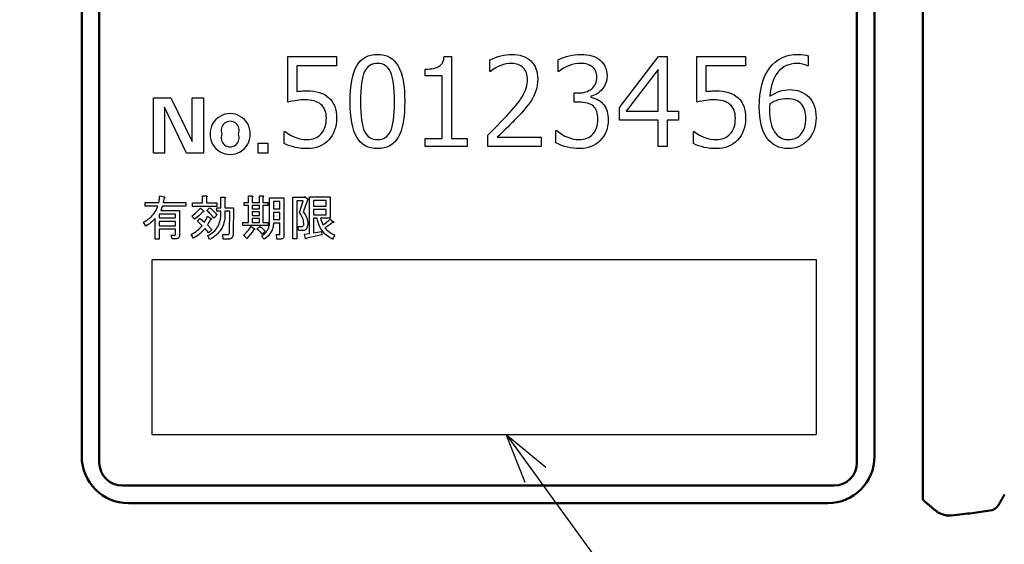
# Model space of a CAD drawing. Units: millimetres. Extents: x 0 to 600, y -1 to 424.
# Drawn here: x 172 to 214, y 111 to 134 of the extents above; entities that cross this region are included whole.
import ezdxf

# ---------------------------------------------------------------- set-up
doc = ezdxf.new("R2010")
doc.units = ezdxf.units.MM
doc.header["$LTSCALE"] = 0.264206
for name, color, linetype in [('NoLayerName_001', 7, 'Continuous'), ('NoLayerName_002', 7, 'Continuous'), ('NoLayerName_007', 7, 'Continuous')]:
    doc.layers.add(name, color=color, linetype=linetype)
doc.styles.get("Standard").update_dxf_attribs({"font": 'txt', "bigfont": 'extfont2'})
doc.dimstyles.get("Standard").update_dxf_attribs({"dimtxt": 2.5, "dimasz": 2.5, "dimexe": 1.25, "dimexo": 0.625, "dimtad": 1, "dimzin": 0, "dimdsep": 46, "dimtxsty": 'Standard', "dimcen": 2.5, "dimadec": 0, "dimazin": 0, "dimtfac": 0.75, "dimtmove": 0, "dimatfit": 3, "dimfxl": 1, "dimarcsym": 0})

# ---------------------------------------------------------------- blocks, each defined once
blk = doc.blocks.new('_OPEN30')
at = {"color": 0, "linetype": 'ByBlock', "lineweight": -2}
for p, q in [((-1, 0.267949), (0, 0)), ((0, 0), (-1, -0.267949)), ((0, 0), (-1, 0))]:
    blk.add_line(p, q, dxfattribs=at)
blk = doc.blocks.new('*D14')
at = {"layer": 'Defpoints', "color": 0}
for p in [(211.296, 195.467), (236.796, 195.467), (201.338, 47.467)]:
    blk.add_point(p, dxfattribs=at)
at = {"layer": 'NoLayerName_001', "color": 0, "linetype": 'Continuous', "lineweight": 25}
for p, q in [((211.296, 195.467), (238.796, 195.467)), ((236.796, 49.467), (236.796, 193.467)), ((201.338, 47.467), (238.796, 47.467))]:
    blk.add_line(p, q, dxfattribs=at)
at = {"layer": 'NoLayerName_001', "color": 0, "lineweight": 25, "xscale": 2, "yscale": 2, "zscale": 2}
for p, rotation in [((236.796, 195.467), 90), ((236.796, 47.467), 270)]:
    blk.add_blockref('_OPEN30', p, dxfattribs=dict(at, rotation=rotation))
at = {"layer": 'NoLayerName_001', "color": 7, "lineweight": 25, "insert": (233.796, 121.467), "char_height": 4, "attachment_point": 5, "rotation": 90}
blk.add_mtext('148', dxfattribs=at)

msp = doc.modelspace()

# ---------------------------------------------------------------- linework, layer by layer
at = {"layer": 'NoLayerName_001', "color": 7, "linetype": 'Continuous', "lineweight": 50}
for p, q in [((210.6196846, 113.1178657), (210.6196846, 162.315804)), ((174.5458832, 114.9668339), (174.5458832, 160.4668297)), ((208.5458832, 114.9668325), (208.5458832, 160.4668347)), ((176.29589, 113.7168318), (206.79589, 113.7168318)), ((176.5458835, 112.9668336), (186.2532748, 112.9668336)), ((186.2532748, 112.9668336), (206.5458843, 112.9668336)), ((213.5989409, 112.6665114), (212.7348896, 112.5420979))]:
    msp.add_line(p, q, dxfattribs=at)
at = {"layer": 'NoLayerName_001', "color": 250, "linetype": 'Continuous', "lineweight": 25}
msp.add_line((199.2977032, 130.6353537), (199.2936501, 130.6394067), dxfattribs=at)
msp.add_line((199.2977032, 130.6353537), (199.2936501, 130.6394067), dxfattribs=at)
at = {"layer": 'NoLayerName_001', "color": 7, "linetype": 'Continuous', "lineweight": 25}
for p, q in [((177.5458832, 123.4168343), (206.0458832, 123.4168343)), ((177.5458832, 123.3826702), (177.5458832, 115.9168343)), ((206.0458832, 123.4168343), (206.0458832, 115.9168343)), ((177.5458832, 115.9168343), (206.0458832, 115.9168343))]:
    msp.add_line(p, q, dxfattribs=at)
for points in [[(187.2312123, 128.1718976), (187.0858085, 128.1795123), (186.9495051, 128.2023564), (186.8238623, 128.24043), (186.7081186, 128.2944945), (186.6022741, 128.3630269), (186.5063287, 128.4475503), (186.4202824, 128.5465416), (186.3441352, 128.6615238), (186.2778872, 128.7924969), (186.2200154, 128.9409838), (186.1712812, 129.1069846), (186.1316847, 129.2897378), (186.1004644, 129.4892433), (186.0783817, 129.7062627), (186.0654367, 129.9407959), (186.0608678, 130.1920815), (186.0654367, 130.4433671), (186.0783817, 130.6779004), (186.1012258, 130.8949197), (186.1324462, 131.0951867), (186.1720427, 131.2779399), (186.2207769, 131.4439407), (186.2786487, 131.5924276), (186.3456582, 131.7241622), (186.4218053, 131.8399059), (186.5078516, 131.9396587), (186.603797, 132.024182), (186.7096416, 132.0934759), (186.8253852, 132.1475404), (186.9502666, 132.1863754), (187.0858085, 132.2092196), (187.2312496, 132.2168343), (187.3759292, 132.2092196), (187.5099481, 132.185614), (187.6348295, 132.1475404), (187.7505731, 132.0934759), (187.8556562, 132.0234205), (187.9516016, 131.9388972), (188.0376479, 131.8383829), (188.1137951, 131.7226393), (188.1808045, 131.5909047), (188.2394379, 131.4416563), (188.288172, 131.276417), (188.32853, 131.0944253), (188.3597504, 130.8949197), (188.3825945, 130.6786618), (188.3955395, 130.446413), (188.4001083, 130.1966504), (188.3955395, 129.9446033), (188.3825945, 129.7100701), (188.3605118, 129.4930507), (188.3292915, 129.2927837), (188.2889335, 129.109269), (188.2401993, 128.9432682), (188.1823275, 128.7947813), (188.1160795, 128.6630467), (188.0399323, 128.5480645), (187.9546475, 128.4483117), (187.8587021, 128.3637884), (187.753619, 128.2944945), (187.6378754, 128.2411915), (187.5122326, 128.2023564), (187.3766906, 128.1795123), (187.2312496, 128.1718976)], [(194.248187, 128.2693659), (191.9577033, 128.2693659), (191.9577033, 128.7468086), (192.1442638, 128.9333691), (192.3422464, 129.1336361), (192.5516511, 129.3491326), (192.7717163, 129.5790969), (192.8813682, 129.6956021), (192.9834054, 129.8090613), (193.0778279, 129.9187132), (193.1661586, 130.0253193), (193.2461131, 130.1273564), (193.3192144, 130.2263477), (193.3847009, 130.3215317), (193.4433342, 130.4136697), (193.4951143, 130.5035234), (193.5392796, 130.5941385), (193.5773532, 130.6839921), (193.6085735, 130.7738458), (193.6321792, 130.8636994), (193.649693, 130.9543145), (193.6595921, 131.0441682), (193.6633995, 131.1340218), (193.6603536, 131.2132148), (193.6519774, 131.2886005), (193.6375095, 131.3586559), (193.6177112, 131.4249039), (193.5918212, 131.4858216), (193.5598394, 131.542932), (193.5225273, 131.5954735), (193.4798848, 131.6434462), (193.4319121, 131.6860886), (193.3801321, 131.7234007), (193.3245447, 131.7553826), (193.2643884, 131.7812726), (193.1996633, 131.8010708), (193.1318924, 131.8155388), (193.0595526, 131.823915), (192.9826439, 131.8269609), (192.8676617, 131.8216306), (192.753441, 131.8056397), (192.6399818, 131.7789882), (192.5265225, 131.7416761), (192.4130632, 131.6937034), (192.3011269, 131.6350701), (192.1891906, 131.5657761), (192.0772543, 131.4858216), (192.0551716, 131.4858216), (192.0551716, 131.9754478), (192.1693924, 132.0317967), (192.285136, 132.0812924), (192.4008797, 132.1224118), (192.5181463, 132.156678), (192.6369359, 132.1825681), (192.7557254, 132.2016049), (192.8760379, 132.2130269), (192.9971119, 132.2168343), (193.1219932, 132.2122655), (193.2407828, 132.1993204), (193.3519576, 132.1772378), (193.4562792, 132.1460174), (193.5545091, 132.1056594), (193.6451242, 132.0569253), (193.7296475, 131.9990534), (193.8065561, 131.9328054), (193.87585, 131.8589427), (193.9360063, 131.7782267), (193.9862634, 131.6914189), (194.0281443, 131.5977579), (194.0601261, 131.4980052), (194.0837318, 131.3913992), (194.0974382, 131.2787014), (194.1020071, 131.1591504), (194.0974382, 131.0281773), (194.0829703, 130.9010115), (194.0593647, 130.7753687), (194.0258599, 130.6535333), (193.982456, 130.5339822), (193.9283916, 130.4159541), (193.8636665, 130.299449), (193.7882808, 130.1844668), (193.7037575, 130.0687231), (193.6116194, 129.9499336), (193.5111052, 129.8265752), (193.4029762, 129.7001709), (193.3725174, 129.6659047), (193.3374897, 129.6278311), (193.2978932, 129.5859502), (193.2544893, 129.5395004), (193.2057551, 129.4884818), (193.1524521, 129.4336559), (193.0945803, 129.3750226), (193.0329011, 129.3118204), (192.9658916, 129.244811), (192.8943132, 129.1739941), (192.8181661, 129.0986084), (192.7382116, 129.0186539), (192.6529268, 128.934892), (192.5630731, 128.8473228), (192.4694121, 128.7551848), (192.3704208, 128.6592394), (194.2482096, 128.6592394), (194.2482096, 128.2693659)], [(194.8817426, 128.4201373), (194.8817539, 128.9516444), (194.9183045, 128.9516444), (195.0348097, 128.8602678), (195.1520763, 128.7810748), (195.2708659, 128.7140653), (195.3904169, 128.6592394), (195.5107294, 128.6165969), (195.6325648, 128.5861381), (195.7551617, 128.5678628), (195.8785201, 128.561771), (195.9676123, 128.5655784), (196.0521356, 128.576239), (196.1320901, 128.5937528), (196.2074758, 128.6188814), (196.2782927, 128.6516246), (196.3453022, 128.6904597), (196.4069814, 128.7369094), (196.4640917, 128.7909739), (196.5158718, 128.8511302), (196.5607986, 128.9173782), (196.5988722, 128.9889565), (196.6300925, 129.0658651), (196.6536981, 129.1488655), (196.671212, 129.2371962), (196.6811111, 129.3308572), (196.6849185, 129.43061), (196.6818726, 129.5227481), (196.6727349, 129.6080329), (196.6575055, 129.6872259), (196.6361843, 129.7603272), (196.6087713, 129.8273367), (196.576028, 129.8882544), (196.5364315, 129.9423189), (196.4907432, 129.9902916), (196.4389632, 130.0321725), (196.3788069, 130.0687231), (196.3117974, 130.0999435), (196.2371732, 130.125072), (196.1549343, 130.1448703), (196.0658421, 130.1585768), (195.9683738, 130.166953), (195.8640522, 130.1699988), (195.6615007, 130.1699988), (195.6615007, 130.5598723), (195.8214098, 130.5598723), (195.9143093, 130.5629182), (196.0018785, 130.5712943), (196.0841174, 130.5850008), (196.1617875, 130.6047991), (196.2333659, 130.6306891), (196.3003754, 130.661148), (196.362816, 130.6976986), (196.4191649, 130.740341), (196.4701835, 130.7875523), (196.5143489, 130.8400938), (196.551661, 130.8964427), (196.5821198, 130.9573604), (196.6057254, 131.0236084), (196.6224778, 131.0936638), (196.6331384, 131.1690495), (196.6361843, 131.2482425), (196.6331384, 131.3160135), (196.6247622, 131.3792156), (196.6102943, 131.4386104), (196.5897345, 131.4941978), (196.563083, 131.5459779), (196.5311012, 131.5931891), (196.4930276, 131.636593), (196.4496238, 131.6761895), (196.4008896, 131.7112172), (196.3475866, 131.7424375), (196.2904762, 131.7683276), (196.228797, 131.7896488), (196.162549, 131.8056397), (196.0917322, 131.8178232), (196.0163465, 131.8246765), (195.9371534, 131.8269609), (195.8198868, 131.8216306), (195.7026202, 131.8056397), (195.5861151, 131.7789882), (195.4688485, 131.7416761), (195.3523433, 131.6937034), (195.2365996, 131.6350701), (195.1200945, 131.5657761), (195.0043508, 131.4858216), (194.9792223, 131.4858216), (194.9792223, 131.9792552), (195.0964889, 132.0348426), (195.214517, 132.0835768), (195.334068, 132.1239348), (195.4543805, 132.1574395), (195.5762159, 132.1833295), (195.6988129, 132.2023663), (195.8221712, 132.2130269), (195.9470526, 132.2168343), (196.0780257, 132.2130269), (196.2013841, 132.2008434), (196.3163663, 132.1818066), (196.4244952, 132.1543936), (196.5250095, 132.1186045), (196.617909, 132.0759621), (196.7024323, 132.0249435), (196.7801024, 131.9663102), (196.8493963, 131.9008236), (196.9087911, 131.8307682), (196.9598097, 131.7546211), (197.0009292, 131.6723822), (197.0336724, 131.5855744), (197.0565166, 131.4926749), (197.0702231, 131.3944451), (197.0747919, 131.2908849), (197.071746, 131.2139763), (197.0626083, 131.1385906), (197.0466174, 131.0654894), (197.0252962, 130.9946725), (196.9971218, 130.9253786), (196.9628556, 130.8583691), (196.9224976, 130.793644), (196.8760478, 130.7312034), (196.8250292, 130.6725701), (196.7709648, 130.619267), (196.7130929, 130.5720558), (196.6529367, 130.5301749), (196.5889731, 130.4936242), (196.5219636, 130.4631654), (196.4519082, 130.4380368), (196.3788069, 130.4182386), (196.3788069, 130.3778806), (196.4686606, 130.3557979), (196.5531839, 130.3291464), (196.6316155, 130.2964031), (196.7047167, 130.259091), (196.7717262, 130.2164486), (196.8326439, 130.1684759), (196.8882314, 130.1144114), (196.937727, 130.0557781), (196.9811309, 129.9918145), (197.018443, 129.9225206), (197.0504248, 129.8478964), (197.0770763, 129.7687034), (197.097636, 129.6834185), (197.112104, 129.5928034), (197.1204802, 129.4976195), (197.1235261, 129.3963438), (197.1181958, 129.2653707), (197.1022049, 129.1404894), (197.0747919, 129.0209383), (197.0374798, 128.9082405), (196.9887456, 128.8008731), (196.9293508, 128.7003588), (196.8592954, 128.6051749), (196.7785795, 128.5160827), (196.6894873, 128.4353667), (196.5935419, 128.3653113), (196.4915047, 128.306678), (196.3841372, 128.2579439), (196.269155, 128.2206318), (196.1488425, 128.1932188), (196.0224382, 128.1772279), (195.8891807, 128.1718976), (195.7597306, 128.1757049), (195.6318034, 128.187127), (195.5046376, 128.2069253), (195.3782333, 128.2343382), (195.2525905, 128.2686045), (195.1277092, 128.3112469), (195.0043508, 128.3622655), (194.8817539, 128.4201373)], [(205.7007069, 132.1589625), (205.7007413, 131.7294925), (205.6733283, 131.7294925), (205.5720526, 131.7721349), (205.4631621, 131.8025938), (205.3458955, 131.8208691), (205.2210142, 131.8269609), (205.0968943, 131.8208691), (204.9796277, 131.8033553), (204.8684529, 131.7744193), (204.7633698, 131.7340613), (204.66514, 131.6815198), (204.5730019, 131.6175562), (204.4869557, 131.5421705), (204.4077626, 131.4546013), (204.3354228, 131.3571329), (204.2714592, 131.2505269), (204.2151103, 131.1347833), (204.1671376, 131.0099019), (204.1267796, 130.8758829), (204.0940364, 130.7327263), (204.0696693, 130.580432), (204.0529169, 130.419), (204.1618073, 130.4860095), (204.2699363, 130.5446428), (204.3773038, 130.5941385), (204.4846712, 130.6344965), (204.5905158, 130.6657168), (204.6955989, 130.6877995), (204.8006819, 130.701506), (204.904242, 130.7060748), (205.0276004, 130.701506), (205.1456285, 130.6862765), (205.2568034, 130.6619094), (205.3626479, 130.6284047), (205.4624007, 130.5842394), (205.5560617, 130.5301749), (205.6443924, 130.4669727), (205.7258698, 130.3938715), (205.7997326, 130.3116326), (205.8644576, 130.2210174), (205.9185221, 130.1220261), (205.9626875, 130.0146587), (205.9977151, 129.898915), (206.0220822, 129.7747951), (206.0373117, 129.6415376), (206.0418805, 129.5006654), (206.0365502, 129.3590317), (206.0205593, 129.2234898), (205.9939078, 129.0948011), (205.9565957, 128.9722041), (205.9078615, 128.8564605), (205.8492282, 128.7468086), (205.7791728, 128.6432485), (205.6992183, 128.5465416), (205.6108876, 128.4589723), (205.5179881, 128.3828252), (205.4189968, 128.3181001), (205.3154367, 128.2655586), (205.2065462, 128.2244391), (205.0923255, 128.1955032), (204.973536, 128.1779894), (204.8486546, 128.1718976), (204.705498, 128.1787508), (204.5707175, 128.2008335), (204.4435518, 128.2366227), (204.3247622, 128.2868798), (204.2143489, 128.3508434), (204.1123117, 128.4300364), (204.0178892, 128.522936), (203.9318429, 128.6303034), (203.8549343, 128.7513774), (203.7886863, 128.8853964), (203.7330989, 129.0323604), (203.6866491, 129.1915079), (203.6508599, 129.364362), (203.6257314, 129.5493996), (203.6105019, 129.7481436), (203.6051716, 129.9590712), (203.6120249, 130.2194945), (203.6325846, 130.4654498), (203.6668508, 130.6954142), (203.7140621, 130.9116721), (203.7757413, 131.1119391), (203.8503655, 131.2977382), (203.9394576, 131.4683078), (204.0414948, 131.623648), (204.156477, 131.7629973), (204.2836428, 131.8833098), (204.4222306, 131.9853469), (204.5722405, 132.0683473), (204.7344339, 132.1330724), (204.9080494, 132.1795222), (205.093087, 132.2076966), (205.2903081, 132.2168343), (205.4075747, 132.2130269), (205.5149422, 132.2023663), (205.613172, 132.184091), (205.7007413, 132.1589625)], [(183.2342321, 128.3950087), (183.2342856, 128.9029102), (183.2715977, 128.9029102), (183.3850569, 128.8229557), (183.4992776, 128.7536618), (183.6150213, 128.6950285), (183.7322879, 128.6470558), (183.850316, 128.6097437), (183.9691056, 128.5830922), (184.0894181, 128.5671013), (184.2112535, 128.561771), (184.3026301, 128.5655784), (184.3894379, 128.5770004), (184.4709153, 128.5960372), (184.5485854, 128.6226887), (184.6209252, 128.6569549), (184.6894576, 128.6995973), (184.7526598, 128.749093), (184.8112931, 128.8062034), (184.8645961, 128.870167), (184.9102844, 128.9402223), (184.9491194, 129.0163695), (184.9811012, 129.0978469), (185.0054683, 129.1854162), (185.0229822, 129.2790772), (185.0336428, 129.3780685), (185.0374501, 129.4831515), (185.0336428, 129.5783355), (185.0229822, 129.6666662), (185.0047068, 129.7496666), (184.9788168, 129.8265752), (184.9453121, 129.8966306), (184.9049541, 129.9613557), (184.8569814, 130.0192275), (184.8021554, 130.071769), (184.7397148, 130.1174573), (184.6696594, 130.1570538), (184.5919893, 130.1905586), (184.5074659, 130.218733), (184.4153279, 130.2400542), (184.3163366, 130.2552837), (184.2097306, 130.2644213), (184.0955098, 130.2674672), (184.0254545, 130.2659443), (183.9500688, 130.2613754), (183.8685913, 130.2537607), (183.7817836, 130.2431001), (183.6896455, 130.2293936), (183.5921772, 130.2126413), (183.4893785, 130.192843), (183.3804881, 130.1699988), (183.3804881, 132.1193659), (185.4760577, 132.1193659), (185.4760577, 131.7294925), (183.7703615, 131.7294925), (183.7703615, 130.6238359), (183.8449857, 130.6314506), (183.9127567, 130.6383038), (183.9751973, 130.6443956), (184.0307848, 130.6489644), (184.0795189, 130.6527718), (184.1221614, 130.6550562), (184.158712, 130.6565791), (184.1891708, 130.6573406), (184.3422266, 130.6527718), (184.4861447, 130.6383038), (184.6209252, 130.6154597), (184.7458065, 130.5827164), (184.8607887, 130.540074), (184.9658718, 130.4882939), (185.0618172, 130.4273762), (185.148625, 130.3573208), (185.2255336, 130.2781278), (185.2917816, 130.1905586), (185.3481305, 130.0946132), (185.3945803, 129.9895301), (185.4303694, 129.8760708), (185.455498, 129.7542354), (185.4707274, 129.6240238), (185.4760577, 129.4846745), (185.4707274, 129.3430408), (185.453975, 129.2082603), (185.4273235, 129.0803331), (185.38925, 128.9592591), (185.3397543, 128.8442769), (185.2803595, 128.7353865), (185.2095427, 128.6341108), (185.1280652, 128.5389269), (185.0374501, 128.4528806), (184.9407432, 128.3782564), (184.8371831, 128.3150542), (184.7267697, 128.2640356), (184.6095031, 128.2236776), (184.4861447, 128.1947417), (184.3559331, 128.1779894), (184.2188682, 128.1718976), (184.0840878, 128.1757049), (183.9531147, 128.1856041), (183.8251875, 128.2031179), (183.7003061, 128.227485), (183.5784707, 128.2587053), (183.4604426, 128.2975404), (183.3454604, 128.3424672), (183.2342856, 128.3950087)], [(187.2312123, 131.8269609), (187.13835, 131.8216306), (187.0523038, 131.8048782), (186.9723492, 131.7774652), (186.899248, 131.7393916), (186.833, 131.689896), (186.7728437, 131.6297398), (186.7195407, 131.5581614), (186.6730909, 131.4759225), (186.6327329, 131.3792156), (186.5969438, 131.2642334), (186.5672464, 131.1309759), (186.5428793, 130.9802045), (186.5238425, 130.8103964), (186.510136, 130.6223129), (186.5025213, 130.4167156), (186.4994754, 130.1920815), (186.5025213, 129.9697318), (186.510136, 129.764896), (186.5238425, 129.577574), (186.5428793, 129.4092888), (186.5672464, 129.2585174), (186.5969438, 129.1252599), (186.6327329, 129.0102777), (186.6730909, 128.9135708), (186.7195407, 128.8313319), (186.7728437, 128.7597536), (186.833, 128.6988359), (186.899248, 128.6501017), (186.9723492, 128.6112666), (187.0523038, 128.5838537), (187.13835, 128.5671013), (187.2312496, 128.561771), (187.3241491, 128.5671013), (187.4109568, 128.5838537), (187.4901499, 128.6112666), (187.5632511, 128.6501017), (187.6294992, 128.6988359), (187.6896554, 128.7597536), (187.742197, 128.8313319), (187.7886467, 128.9135708), (187.8290047, 129.0102777), (187.8640324, 129.1260214), (187.8937298, 129.2592789), (187.9180969, 129.4100503), (187.9371337, 129.5798584), (187.9508401, 129.7671804), (187.9584549, 129.9727777), (187.9615007, 130.1966504), (187.9584549, 130.4167156), (187.9508401, 130.6185056), (187.9371337, 130.8035432), (187.9188583, 130.9718284), (187.8944913, 131.1218382), (187.8647939, 131.2543343), (187.8305276, 131.370078), (187.7901697, 131.4683078), (187.7437199, 131.5520697), (187.6911784, 131.6251709), (187.6310221, 131.6868501), (187.5647741, 131.7371072), (187.4916728, 131.7767038), (187.4117183, 131.8048782), (187.3249106, 131.8216306), (187.2312496, 131.8269609)], [(191.0804743, 128.2693659), (189.2773235, 128.2693659), (189.2773235, 128.6105052), (190.0083362, 128.6105052), (190.0083362, 131.2908849), (189.2773235, 131.2908849), (189.2773235, 131.58329), (189.3801222, 131.5855744), (189.4745447, 131.5924276), (189.5621139, 131.6023268), (189.6420684, 131.6167947), (189.7136467, 131.6350701), (189.7783718, 131.6571527), (189.8354822, 131.6838042), (189.8849778, 131.7135016), (189.9283817, 131.7477678), (189.9664553, 131.7866029), (189.9991985, 131.8307682), (190.0281345, 131.8787409), (190.0509786, 131.9320439), (190.0692539, 131.9899158), (190.0821989, 132.0523564), (190.0905751, 132.1193659), (190.3982096, 132.1193659), (190.3982096, 128.6105052), (191.0804881, 128.6105052), (191.0804881, 128.2693659)], [(200.1449818, 129.390252), (199.6577033, 129.390252), (199.6577033, 128.2693659), (199.2678299, 128.2693659), (199.2678299, 129.390252), (197.6108678, 129.390252), (197.6108678, 129.9369886), (199.2853437, 132.1193659), (199.6577033, 132.1193659), (199.6577033, 129.7801254), (200.1450451, 129.7801254), (200.1450451, 129.390252)], [(200.7785374, 128.3950087), (200.7785894, 128.9029102), (200.8159015, 128.9029102), (200.9293607, 128.8229557), (201.0435814, 128.7536618), (201.1593251, 128.6950285), (201.2765917, 128.6470558), (201.3946198, 128.6097437), (201.5134094, 128.5830922), (201.6337219, 128.5671013), (201.7555573, 128.561771), (201.8469339, 128.5655784), (201.9337417, 128.5770004), (202.0152191, 128.5960372), (202.0928892, 128.6226887), (202.165229, 128.6569549), (202.2337614, 128.6995973), (202.2969636, 128.749093), (202.3555969, 128.8062034), (202.4088999, 128.870167), (202.4545882, 128.9402223), (202.4934232, 129.0163695), (202.525405, 129.0978469), (202.5497721, 129.1854162), (202.567286, 129.2790772), (202.5779466, 129.3780685), (202.5817539, 129.4831515), (202.5779466, 129.5783355), (202.567286, 129.6666662), (202.5490106, 129.7496666), (202.5231206, 129.8265752), (202.4896159, 129.8966306), (202.4492579, 129.9613557), (202.4012852, 130.0192275), (202.3464592, 130.071769), (202.2840185, 130.1174573), (202.2139632, 130.1570538), (202.1362931, 130.1905586), (202.0517697, 130.218733), (201.9596317, 130.2400542), (201.8606404, 130.2552837), (201.7540344, 130.2644213), (201.6398136, 130.2674672), (201.5697583, 130.2659443), (201.4943726, 130.2613754), (201.4128951, 130.2537607), (201.3260874, 130.2431001), (201.2339493, 130.2293936), (201.136481, 130.2126413), (201.0336823, 130.192843), (200.9247919, 130.1699988), (200.9247919, 132.1193659), (203.0203615, 132.1193659), (203.0203615, 131.7294925), (201.3146653, 131.7294925), (201.3146653, 130.6238359), (201.3892895, 130.6314506), (201.4570605, 130.6383038), (201.5195011, 130.6443956), (201.5750886, 130.6489644), (201.6238227, 130.6527718), (201.6664651, 130.6550562), (201.7030158, 130.6565791), (201.7334746, 130.6573406), (201.8865304, 130.6527718), (202.0304485, 130.6383038), (202.165229, 130.6154597), (202.2901103, 130.5827164), (202.4050925, 130.540074), (202.5101756, 130.4882939), (202.606121, 130.4273762), (202.6929288, 130.3573208), (202.7698374, 130.2781278), (202.8360854, 130.1905586), (202.8924343, 130.0946132), (202.9388841, 129.9895301), (202.9746732, 129.8760708), (202.9998018, 129.7542354), (203.0150312, 129.6240238), (203.0203615, 129.4846745), (203.0150312, 129.3430408), (202.9982788, 129.2082603), (202.9716273, 129.0803331), (202.9335538, 128.9592591), (202.8840581, 128.8442769), (202.8246633, 128.7353865), (202.7538465, 128.6341108), (202.672369, 128.5389269), (202.5817539, 128.4528806), (202.485047, 128.3782564), (202.3814869, 128.3150542), (202.2710735, 128.2640356), (202.1538069, 128.2236776), (202.0304485, 128.1947417), (201.9002369, 128.1779894), (201.763172, 128.1718976), (201.6283916, 128.1757049), (201.4974185, 128.1856041), (201.3694913, 128.2031179), (201.2446099, 128.227485), (201.1227745, 128.2587053), (201.0047464, 128.2975404), (200.8897642, 128.3424672), (200.7785894, 128.3950087)], [(199.2677862, 129.7801254), (199.2678299, 131.5627303), (197.8987041, 129.7801254), (199.2678299, 129.7801254)], [(204.052859, 130.0900443), (204.0491095, 129.9956219), (204.0460636, 129.9217591), (204.0445407, 129.8684561), (204.0437792, 129.8364743), (204.0468251, 129.6879874), (204.0574857, 129.5486381), (204.0742381, 129.417665), (204.0978437, 129.2958295), (204.1283026, 129.1816088), (204.1648532, 129.0772872), (204.2090185, 128.9813418), (204.2592757, 128.8937726), (204.3156246, 128.8161025), (204.3773038, 128.7483315), (204.4443132, 128.6912212), (204.5158916, 128.6447714), (204.5928002, 128.6082208), (204.6750391, 128.5823307), (204.7626083, 128.5671013), (204.8547464, 128.561771), (204.9400312, 128.5655784), (205.0207472, 128.5770004), (205.0961329, 128.5960372), (205.1669497, 128.6226887), (205.2331977, 128.6561935), (205.2948769, 128.6980744), (205.3519873, 128.7468086), (205.4037674, 128.8039189), (205.4502171, 128.8678826), (205.4913366, 128.9371765), (205.5256028, 129.0133236), (205.5537773, 129.0948011), (205.5750985, 129.1831318), (205.5910894, 129.2767928), (205.600227, 129.3765455), (205.6032729, 129.4823901), (205.600227, 129.5707208), (205.5918508, 129.6552441), (205.5766214, 129.7359601), (205.5560617, 129.8128687), (205.5301716, 129.8852085), (205.4974284, 129.9545024), (205.4593548, 130.0192275), (205.4151894, 130.0801452), (205.3641708, 130.1357326), (205.306299, 130.1837053), (205.240051, 130.2240633), (205.1661882, 130.2575681), (205.0839493, 130.2826966), (204.9948572, 130.3017334), (204.8973888, 130.312394), (204.7923057, 130.3162014), (204.6978833, 130.312394), (204.6042223, 130.3017334), (204.5113227, 130.2842196), (204.4184232, 130.2598525), (204.3262852, 130.2278707), (204.2349086, 130.1890356), (204.143532, 130.1433473), (204.0529169, 130.0900443)]]:
    msp.add_lwpolyline(points, dxfattribs=at)
for points in [[(177.1932517, 125.0145887), (177.2518103, 125.0488229), (177.3076662, 125.0839581), (177.3608193, 125.1205947), (177.4112698, 125.1581322), (177.4590175, 125.1971713), (177.5040625, 125.2371112), (177.5467052, 125.2785527), (177.5866451, 125.320895), (177.6235821, 125.3647388), (177.6581166, 125.4094836), (177.6899484, 125.4557298), (177.7193779, 125.5031773), (177.7458043, 125.5515256), (177.7698283, 125.6013755), (177.7908493, 125.6521262), (177.809468, 125.7043785), (177.2662247, 125.7043785), (177.2662247, 125.8578319), (177.8500085, 125.8578319), (177.8560145, 125.8836578), (177.8617202, 125.9124866), (177.8671256, 125.9446187), (177.8722307, 125.9794536), (177.8773358, 126.0175917), (177.8818403, 126.0584325), (177.8863448, 126.1025767), (177.890549, 126.1497238), (178.1013598, 126.1091833), (178.1079665, 126.1013755), (178.1118704, 126.0944686), (178.1130716, 126.0881623), (178.1115701, 126.0827569), (178.1070656, 126.0782524), (178.0998583, 126.0743485), (178.0899484, 126.0710452), (178.0770355, 126.0686428), (178.036495, 125.8578319), (179.009468, 125.8578319), (179.009468, 125.7043785), (178.0040625, 125.7043785), (177.9872457, 125.6500241), (177.969528, 125.6007749), (177.9509094, 125.5563304), (177.9310896, 125.5172914), (178.7337923, 125.5172914), (178.7337923, 124.438913), (178.7316902, 124.4085827), (178.7256842, 124.3824566), (178.715474, 124.3602343), (178.7013598, 124.3422163), (178.6830415, 124.3278019), (178.6608193, 124.317892), (178.6343929, 124.311886), (178.6040625, 124.3097839), (178.4175761, 124.3097839), (178.3770355, 124.4632373), (178.5391977, 124.4632373), (178.5488073, 124.4653394), (178.5557142, 124.4713455), (178.5596181, 124.4815557), (178.5611196, 124.4956698), (178.5611196, 124.7151893), (177.8662247, 124.7151893), (177.8662247, 124.284859), (177.693552, 124.284859), (177.693552, 125.1767509), (177.6458043, 125.1272013), (177.5971556, 125.0800542), (177.5479064, 125.0350091), (177.4980565, 124.9923665), (177.4473058, 124.9518259), (177.3956541, 124.9136878), (177.3434019, 124.8779521), (177.290549, 124.8443184)], [(180.3391977, 125.6881623), (179.3013598, 125.6881623), (179.3013598, 125.8416157), (179.7286872, 125.8416157), (179.7286872, 126.1416157), (179.8932517, 126.1416157), (179.9076662, 126.1392133), (179.9181767, 126.1356097), (179.9247833, 126.1311052), (179.9277863, 126.1253995), (179.9268854, 126.1187929), (179.9220806, 126.1112854), (179.9136722, 126.1025767), (179.9013598, 126.0929671), (179.9013598, 125.8416157), (180.3391977, 125.8416157)], [(180.5151737, 125.4854596), (180.3391977, 125.4854596), (180.3391977, 125.638913), (180.5151737, 125.638913), (180.5151737, 126.084859), (180.6797382, 126.084859), (180.6941526, 126.0824566), (180.7046632, 126.078853), (180.7112698, 126.0743485), (180.7142728, 126.0686428), (180.7133719, 126.0620361), (180.7085671, 126.0545286), (180.7001586, 126.0458199), (180.6878463, 126.0362103), (180.6878463, 125.638913), (181.0608193, 125.638913), (181.0446031, 124.5524265), (181.0440025, 124.5211953), (181.0416001, 124.4923665), (181.0379965, 124.4650391), (181.0328914, 124.4401142), (181.0262848, 124.4169911), (181.018477, 124.3959701), (181.0088674, 124.3770512), (180.9980565, 124.359934), (180.9857442, 124.344919), (180.9716301, 124.3317058), (180.9563148, 124.3205947), (180.9397983, 124.3115857), (180.92148, 124.3046788), (180.9019604, 124.2995737), (180.8806391, 124.2965707), (180.8581166, 124.2956698), (180.6148734, 124.2956698), (180.590549, 124.4875617), (180.8013598, 124.4875617), (180.8202788, 124.4890632), (180.8367953, 124.4941683), (180.8509094, 124.5022764), (180.8623208, 124.5139881), (180.8710295, 124.5287028), (180.8773358, 124.5467208), (180.8812397, 124.5683425), (180.8824409, 124.5929671), (180.8986571, 125.4854596), (180.6878463, 125.4854596), (180.6878463, 125.338913), (180.6851436, 125.2503244), (180.6776361, 125.1644385), (180.6647232, 125.0815557), (180.6467052, 125.0019761), (180.6235821, 124.9250992), (180.5953538, 124.8512253), (180.5620205, 124.7803545), (180.5235821, 124.7124866), (180.4800385, 124.6476217), (180.4313899, 124.5857599), (180.3773358, 124.526901), (180.318477, 124.4707449), (180.2542127, 124.417892), (180.1851436, 124.3677419), (180.1106692, 124.320895), (180.0310896, 124.2767509), (179.9500085, 124.4470211), (180.018477, 124.4812554), (180.0824409, 124.5187929), (180.1422007, 124.559934), (180.1971556, 124.6046788), (180.2479064, 124.6527268), (180.2944529, 124.7043785), (180.336495, 124.7593334), (180.3740325, 124.817892), (180.4070656, 124.8800542), (180.4355941, 124.9455196), (180.4599184, 125.0145887), (180.4797382, 125.0869611), (180.4953538, 125.162937), (180.506465, 125.2425166), (180.5130716, 125.3253995), (180.5151737, 125.411886)], [(182.5201362, 125.86594), (182.5201362, 125.7317058), (182.3174335, 125.7317058), (182.3174335, 125.0064806), (182.5444606, 125.0064806), (182.5444606, 124.8722464), (181.4579741, 124.8722464), (181.4579741, 125.0064806), (181.7018179, 125.0064806), (181.7018179, 125.7317058), (181.5066227, 125.7317058), (181.5066227, 125.86594), (181.7018179, 125.86594), (181.7018179, 126.1416157), (181.8471633, 126.1416157), (181.864881, 126.1392133), (181.8780942, 126.1356097), (181.8862023, 126.1311052), (181.8898059, 126.1253995), (181.8883044, 126.1187929), (181.8819981, 126.1112854), (181.8711873, 126.1025767), (181.8552714, 126.0929671), (181.8552714, 125.86594), (182.1639801, 125.86594), (182.1639801, 126.1416157), (182.3093254, 126.1416157), (182.3270431, 126.1392133), (182.3402564, 126.1356097), (182.3483645, 126.1311052), (182.3519681, 126.1253995), (182.3504666, 126.1187929), (182.3441603, 126.1112854), (182.3333495, 126.1025767), (182.3174335, 126.0929671), (182.3174335, 125.86594)], [(183.0447609, 124.9746488), (182.7714876, 124.9746488), (182.767884, 124.9214956), (182.7615777, 124.869844), (182.7522684, 124.8193935), (182.7399561, 124.7701443), (182.724941, 124.7223965), (182.706923, 124.6761503), (182.685902, 124.6311052), (182.6621783, 124.5872614), (182.6351513, 124.5446187), (182.6054215, 124.5034776), (182.5729891, 124.4638379), (182.5372534, 124.4253995), (182.4988149, 124.3881623), (182.4576738, 124.3524265), (182.4132293, 124.317892), (182.3660822, 124.284859), (182.2525687, 124.4226968), (182.2946107, 124.4506247), (182.3336498, 124.4797539), (182.3702864, 124.5097839), (182.40392, 124.5413154), (182.4351513, 124.5737479), (182.4636798, 124.6073815), (182.4892053, 124.6422163), (182.5123284, 124.6782524), (182.5324486, 124.7151893), (182.5501663, 124.7533274), (182.564881, 124.7926668), (182.5771933, 124.8332073), (182.5865026, 124.8746488), (182.5934095, 124.9175917), (182.5973134, 124.9614355), (182.5988149, 125.0064806), (182.5988149, 126.0605346), (183.2174335, 126.0605346), (183.2174335, 124.438913), (183.2153314, 124.4052794), (183.2093254, 124.3761503), (183.1991152, 124.3515256), (183.1850011, 124.3314055), (183.1666828, 124.3157899), (183.1444606, 124.3046788), (183.1180341, 124.2977719), (183.0877038, 124.2956698), (182.9174335, 124.2956698), (182.9012173, 124.4875617), (183.0228389, 124.4875617), (183.0324486, 124.4896638), (183.0393555, 124.4956698), (183.0432594, 124.50588), (183.0447609, 124.5199941)], [(183.0447609, 125.9070812), (182.7714876, 125.9070812), (182.7714876, 125.5902644), (183.0447609, 125.5902644)], [(184.0687849, 124.9740482), (184.0639801, 125.0344085), (184.0540702, 125.0941683), (184.0387549, 125.1530271), (184.0180341, 125.2112854), (183.9922083, 125.2686428), (183.9609771, 125.3250992), (183.9243404, 125.3809551), (183.8822984, 125.4362103), (184.0444606, 125.9314055), (183.7687849, 125.9314055), (183.7687849, 124.3091833), (183.5961122, 124.3091833), (183.5961122, 126.084859), (184.0931092, 126.084859), (184.1012173, 126.1172914), (184.2633795, 126.011886), (184.2390552, 125.9875617), (184.0444606, 125.4605346), (184.0937098, 125.3905647), (184.1357519, 125.3220962), (184.1705867, 125.2557298), (184.1985146, 125.190865), (184.2192353, 125.1281022), (184.2330492, 125.066841), (184.2396558, 125.0073815), (184.2390552, 124.9497238), (184.2363525, 124.9142884), (184.2324486, 124.8812554), (184.2270431, 124.8506247), (184.2204365, 124.8220962), (184.2123284, 124.7956698), (184.2030191, 124.7719461), (184.1922083, 124.7503244), (184.1801963, 124.7308049), (184.1669831, 124.7136878), (184.1522684, 124.6989731), (184.1363525, 124.6863605), (184.118935, 124.6761503), (184.1003164, 124.6680422), (184.0801963, 124.6623364), (184.058875, 124.6590331), (184.0363525, 124.6578319), (183.8579741, 124.6578319), (183.8174335, 124.8281022), (183.9714876, 124.8281022), (183.9961122, 124.8305046), (184.0171332, 124.8371112), (184.0345507, 124.8485226), (184.0486648, 124.8647388), (184.058875, 124.8851593), (184.0657819, 124.9100842), (184.0690852, 124.9398139)], [(184.8471633, 124.4713455), (184.1985146, 124.3335076), (184.1925086, 124.3205947), (184.1865026, 124.3106848), (184.1801963, 124.3034776), (184.1741903, 124.2989731), (184.1681843, 124.2974716), (184.1621783, 124.2986728), (184.155872, 124.3025767), (184.149866, 124.3091833), (184.0931092, 124.5037779), (184.3096257, 124.5362103), (184.3096257, 126.1010752), (185.20392, 126.1010752), (185.20392, 125.1854596), (184.7904065, 125.1854596), (184.8057218, 125.1253995), (184.8270431, 125.0596337), (184.8543705, 124.9872614), (184.8877038, 124.9091833), (184.9351513, 124.9377118), (184.9804966, 124.966841), (185.0234395, 124.9965707), (185.0639801, 125.026901), (185.1024185, 125.0575316), (185.1384546, 125.0884626), (185.1723885, 125.1202944), (185.20392, 125.1524265), (185.349866, 125.038913), (185.3561723, 125.0278019), (185.358875, 125.0187929), (185.3582744, 125.0115857), (185.3540702, 125.0064806), (185.3459621, 125.0034776), (185.3345507, 125.0025767), (185.3198359, 125.0034776), (185.3012173, 125.0064806), (185.2291452, 124.9467208), (185.1513675, 124.8890632), (185.0669831, 124.8332073), (184.976893, 124.7794536), (185.0084245, 124.7374115), (185.0459621, 124.6959701), (185.0895056, 124.6551292), (185.1390552, 124.6151893), (185.194911, 124.5761503), (185.2567729, 124.5377118), (185.3246407, 124.5001743), (185.3985146, 124.4632373), (185.3012173, 124.2929671), (185.234851, 124.3260001), (185.1720882, 124.3620361), (185.1126287, 124.4010752), (185.0564726, 124.4431172), (185.0036197, 124.4881623), (184.9540702, 124.5365106), (184.9081242, 124.5875617), (184.8654816, 124.641916), (184.8261422, 124.6992734), (184.7901062, 124.7596337), (184.7573735, 124.8229971), (184.727944, 124.8893635), (184.7021182, 124.9587328), (184.6795957, 125.0314055), (184.6603765, 125.1067809), (184.6444606, 125.1854596), (184.4822984, 125.1854596), (184.4822984, 124.5605346), (184.8228389, 124.6253995)], [(185.0312474, 125.9476217), (184.4822984, 125.9476217), (184.4822984, 125.711886), (185.0312474, 125.711886)], [(179.7391977, 125.4686428), (179.6590175, 125.3785527), (179.5731316, 125.2944686), (179.4806391, 125.2163905), (179.3824409, 125.1443184), (179.2608193, 125.2740482), (179.3181767, 125.314889), (179.3722307, 125.3566307), (179.4235821, 125.3989731), (179.4716301, 125.4422163), (179.5166752, 125.4863605), (179.5587172, 125.5311052), (179.5977562, 125.5764506), (179.6337923, 125.6226968), (179.7797382, 125.4929671), (179.7809394, 125.4836578), (179.7803388, 125.4761503), (179.7779364, 125.4704446), (179.7737322, 125.4665407), (179.7677262, 125.4644385), (179.7599184, 125.4641382), (179.7506091, 125.4653394)], [(180.209468, 125.1929671), (180.1836421, 125.2281022), (180.1542127, 125.2650391), (180.1217803, 125.3031773), (180.0857442, 125.3431172), (180.0467052, 125.3842584), (180.0043628, 125.4272013), (179.9584169, 125.4713455), (179.909468, 125.5172914), (180.0310896, 125.638913), (180.078537, 125.6001743), (180.1232818, 125.5614355), (180.1656241, 125.5220962), (180.2055641, 125.4827569), (180.2428013, 125.4431172), (180.2773358, 125.4031773), (180.309468, 125.3632373), (180.3391977, 125.3226968)], [(182.1639801, 125.7317058), (181.8552714, 125.7317058), (181.8552714, 125.5902644), (182.1639801, 125.5902644)], [(182.1639801, 125.4560301), (181.8552714, 125.4560301), (181.8552714, 125.3064806), (182.1639801, 125.3064806)], [(183.0447609, 125.4368109), (182.7714876, 125.4368109), (182.7714876, 125.1281022), (183.0447609, 125.1281022)], [(185.0312474, 125.5584325), (184.4822984, 125.5584325), (184.4822984, 125.338913), (185.0312474, 125.338913)], [(178.5611196, 125.2010752), (178.5611196, 125.3638379), (177.8662247, 125.3638379), (177.8662247, 125.2010752)], [(177.8662247, 125.0476217), (177.8662247, 124.8686428), (178.5611196, 124.8686428), (178.5611196, 125.0476217)], [(179.2446031, 124.4875617), (179.3157743, 124.5326067), (179.3833418, 124.5782524), (179.4476061, 124.6247989), (179.5082668, 124.6719461), (179.5650235, 124.7199941), (179.618477, 124.7689431), (179.6686271, 124.8184926), (179.7148734, 124.8686428), (179.615474, 124.9638379), (179.5121707, 125.0551292), (179.6175761, 125.1767509), (179.7148734, 125.1016758), (179.8121707, 125.0226968), (179.8446031, 125.0755497), (179.8770355, 125.1362103), (179.909468, 125.2052794), (179.9419004, 125.2821563), (180.1040625, 125.1686428), (180.1052638, 125.1593334), (180.1046632, 125.1518259), (180.1022607, 125.1461202), (180.0980565, 125.1422163), (180.0920505, 125.1401142), (180.0842427, 125.1398139), (180.0749334, 125.1410151), (180.063522, 125.1443184), (180.0340926, 125.0803545), (180.0028613, 125.0187929), (179.9692277, 124.9587328), (179.9337923, 124.9010752), (179.9650235, 124.8710452), (179.9941526, 124.8422163), (180.0208794, 124.8142884), (180.0452037, 124.7875617), (180.0674259, 124.7617358), (180.0872457, 124.7368109), (180.1049635, 124.7130872), (180.1202788, 124.6902644), (179.9824409, 124.5605346), (179.9551136, 124.6025767), (179.9217803, 124.6476217), (179.8821406, 124.6959701), (179.836495, 124.7470211), (179.7827412, 124.6854596), (179.7265851, 124.626901), (179.6680265, 124.5710452), (179.6073659, 124.517892), (179.5446031, 124.4677419), (179.4791376, 124.4202944), (179.4115701, 124.3755497), (179.3419004, 124.3335076)], [(182.1639801, 125.1722464), (181.8552714, 125.1722464), (181.8552714, 125.0064806), (182.1639801, 125.0064806)], [(181.4822984, 124.4551292), (181.5282443, 124.4947689), (181.5723885, 124.5368109), (181.6153314, 124.5809551), (181.6567729, 124.6275016), (181.6964125, 124.6761503), (181.7345507, 124.7272013), (181.7714876, 124.7806548), (181.8066227, 124.8362103), (181.9444606, 124.7470211), (181.9564726, 124.7374115), (181.9642804, 124.7287028), (181.9675837, 124.7211953), (181.9666828, 124.7145887), (181.9615777, 124.708883), (181.9519681, 124.7043785), (181.9381543, 124.7007749), (181.9201362, 124.6983725), (181.852869, 124.5953695), (181.7801963, 124.4977719), (181.7027188, 124.4049791), (181.6201362, 124.3172914)], [(182.2850011, 124.5037779), (182.2342504, 124.559934), (182.1795957, 124.6151893), (182.1207368, 124.6695437), (182.0579741, 124.7226968), (182.1795957, 124.8362103), (182.2489651, 124.7839581), (182.3114275, 124.732907), (182.3666828, 124.6827569), (182.4147308, 124.6335076)]]:
    msp.add_lwpolyline(points, close=True, dxfattribs=at)
at = {"layer": 'NoLayerName_001', "color": 7, "linetype": 'Continuous', "lineweight": 50}
for centre, radius, start, end in [((176.5458866, 114.966837), 2.0000034, 180.00008827, 269.99991173), ((206.5458843, 114.9668325), 1.9999989, 270.00006553, 0.00004119)]:
    msp.add_arc(centre, radius, start, end, dxfattribs=at)
msp.add_ellipse((198.6395003, 112.8055883), major_axis=(15, 0), ratio=0.0513596237, start_param=5.7870032862, end_param=5.9341194568, dxfattribs=at)
for points, knots in [([(214.1146402, 113.3308368), (214.1093677, 113.3206518), (214.0988559, 113.3003048), (214.083011, 113.269881), (214.0671442, 113.2395783), (214.0512357, 113.2093959), (214.0352791, 113.1793255), (214.0192631, 113.1493628), (214.0031932, 113.1195163), (213.9870584, 113.0898429), (213.9708377, 113.0604443), (213.9545238, 113.0314329), (213.9381082, 113.0029227), (213.9215826, 112.9750272), (213.9049385, 112.94786), (213.8881676, 112.9215345), (213.8712613, 112.8961641), (213.8542112, 112.871862), (213.8370083, 112.8487412), (213.8196439, 112.8269142), (213.8021074, 112.806495), (213.7843926, 112.7875907), (213.766453, 112.7703114), (213.7482883, 112.7546539), (213.7299635, 112.7404479), (213.7114978, 112.7275175), (213.6929143, 112.7156799), (213.6742337, 112.7047535), (213.6554768, 112.6945553), (213.6366622, 112.6849051), (213.617813, 112.6756127), (213.6052207, 112.6695521), (213.5989409, 112.6665114)], [0, 0, 0, 0, 0.03440655799, 0.0687057977, 0.10290762889, 0.1370224396, 0.17106066289, 0.20503277942, 0.23894621295, 0.27275363368, 0.30636135982, 0.33967535995, 0.37260319705, 0.40505451445, 0.43694161072, 0.46818013381, 0.49868993343, 0.52839612219, 0.55723041145, 0.58513280716, 0.61205377535, 0.63795701399, 0.66282583027, 0.68674051458, 0.70986626099, 0.73235600949, 0.75434449277, 0.77594836132, 0.79726738963, 0.81838666204, 0.8393795611, 0.86031135, 0.86031135, 0.86031135, 0.86031135]), ([(211.2924274, 112.5521804), (211.2590454, 112.5783588), (211.2144551, 112.6132183), (211.1588481, 112.6570526), (211.1254231, 112.6835123), (211.0919794, 112.7101347), (211.0585119, 112.7369509), (211.0250171, 112.7639935), (210.9914909, 112.7912948), (210.9579294, 112.8188873), (210.9243288, 112.8468031), (210.8906851, 112.8750747), (210.8569944, 112.9037343), (210.8232528, 112.9328144), (210.7894563, 112.962347), (210.7556017, 112.9923654), (210.7216821, 113.0228986), (210.6877048, 113.053991), (210.6536238, 113.0856295), (210.6310582, 113.1071079), (210.6196846, 113.1178657)], [0, 0, 0, 0, 0.12726738904, 0.16979743015, 0.21241989588, 0.25515816919, 0.29803581429, 0.34107660961, 0.38430457917, 0.42774402188, 0.47141953878, 0.51535605792, 0.55957885669, 0.60411358165, 0.64898626548, 0.69422334127, 0.73985165387, 0.78589846852, 0.83239147656, 0.87935723106, 0.87935723106, 0.87935723106, 0.87935723106]), ([(211.8305977, 112.4388254), (211.8220047, 112.4382597), (211.8048147, 112.4370839), (211.7789929, 112.435584), (211.7530956, 112.4345306), (211.7270843, 112.4341662), (211.7009215, 112.4347113), (211.674582, 112.4364188), (211.6480703, 112.4394176), (211.6213861, 112.4435828), (211.5945416, 112.4488328), (211.5675496, 112.4550742), (211.5404232, 112.4622173), (211.5131753, 112.4701713), (211.4858194, 112.4788462), (211.4583687, 112.4881516), (211.4308365, 112.4979974), (211.4032364, 112.5082937), (211.3755818, 112.51895), (211.3478866, 112.5298773), (211.3201629, 112.5409817), (211.3016792, 112.5484502), (211.2924274, 112.5521804)], [0, 0, 0, 0, 0.02583468966, 0.05169031678, 0.07759392852, 0.10358470317, 0.12971974875, 0.15607906709, 0.18273949024, 0.20973412227, 0.23707948858, 0.26478063216, 0.29283257798, 0.32122170842, 0.3499270287, 0.37892131629, 0.40817215814, 0.4376428854, 0.46729341884, 0.49708103958, 0.52696110042, 0.55688769299, 0.55688769299, 0.55688769299, 0.55688769299])]:
    msp.add_open_spline(points, degree=3, knots=knots, dxfattribs=at)
at = {"layer": 'NoLayerName_002', "color": 7, "linetype": 'Continuous', "lineweight": 25}
for p, q in [((177.6172916, 127.9718976), (177.6172916, 130.3494727)), ((177.6172916, 130.3494727), (178.3736809, 130.3494727)), ((178.3736809, 130.3494727), (179.2801245, 128.4790158)), ((179.2862489, 130.3494727), (179.7633565, 130.3494727)), ((179.2862489, 128.4857527), (179.2862489, 130.3494727)), ((179.7633565, 130.3494727), (179.7633565, 127.9718976)), ((178.101136, 129.9476985), (178.0943991, 129.9409616)), ((178.0943991, 129.9409616), (178.0943991, 127.9718976)), ((179.0394267, 127.9718976), (178.101136, 129.9476985)), ((179.2801245, 128.4790158), (179.2862489, 128.4857527)), ((182.1080614, 128.4098078), (182.5263725, 128.4098078)), ((182.1080614, 127.9718976), (182.1080614, 128.4098078)), ((182.5263725, 128.4098078), (182.5263725, 127.9718976)), ((178.0943991, 127.9718976), (177.6172916, 127.9718976)), ((179.7633565, 127.9718976), (179.0394267, 127.9718976)), ((182.5263725, 127.9718976), (182.1080614, 127.9718976))]:
    msp.add_line(p, q, dxfattribs=at)
for centre, radius, start, end in [((180.9115163, 128.81179), 0.8627509, 359.13201965, 180.86798035), ((180.9112101, 128.9583725), 0.3866641, 335.61313468, 204.38686532), ((180.9115163, 128.7850481), 0.8627603, 179.09197151, 0.90802849), ((180.9112101, 128.6386353), 0.3868433, 155.55467909, 24.44532091)]:
    msp.add_arc(centre, radius, start, end, dxfattribs=at)
at = {"layer": 'NoLayerName_007', "color": 7, "linetype": 'Continuous', "lineweight": 50}
for p, q in [((175.29589, 160.7168318), (175.29589, 114.7168318)), ((207.79589, 160.7168318), (207.79589, 114.7168318))]:
    msp.add_line(p, q, dxfattribs=at)
for centre, start, end in [((176.29589, 114.7168318), 180, 270), ((206.79589, 114.7168318), 270, 0)]:
    msp.add_arc(centre, 1, start, end, dxfattribs=at)

# ---------------------------------------------------------------- dimensions: what is measured, and where the dimension line sits
at = {"layer": 'NoLayerName_001', "color": 6, "linetype": 'Continuous', "lineweight": 25}
dim = msp.add_linear_dim(base=(236.7958832, 195.466835), p1=(201.3377176, 47.466835), p2=(211.2958832, 195.466835), angle=90, dimstyle='Standard', override={"dimtxt": 4, "dimasz": 2, "dimexe": 2, "dimexo": 0, "dimgap": 1, "dimdec": 6, "dimzin": 8, "dimblk": 'OPEN30', "dimclrd": 0, "dimclre": 0, "dimclrt": 7, "dimtp": 0, "dimtm": 0, "dimlwd": 25, "dimlwe": 25}, dxfattribs=at)
dim.commit()
dim.dimension.update_dxf_attribs({"geometry": '*D14', "text_midpoint": (236.7958832, 121.4668349), "dimtype": 160})

# ---------------------------------------------------------------- leaders
at = {"layer": 'NoLayerName_001', "color": 7, "linetype": 'Continuous', "lineweight": 25, "annotation_type": 0, "has_hookline": 1, "hookline_direction": 0}
for points, text_width in [([(158.0246487, 129.4171543), (179.798625, 30.3359268), (181.9414821, 30.3359268)], 65.1261672), ([(192.7494152, 115.9168343), (254.819009, 30.2511413), (256.9618661, 30.2511413)], 35.9999869)]:
    msp.add_leader(points, dimstyle='Standard', override={"dimtxt": 5.714286, "dimasz": 2.142857, "dimgap": 1.428571, "dimldrblk": 'OPEN30'}, dxfattribs=dict(at, text_width=text_width))

doc.saveas('drawing.dxf')
